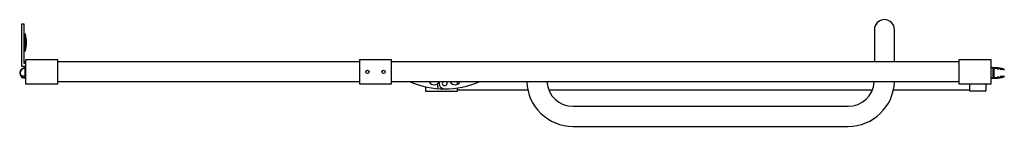
# Model space of a CAD drawing. Extents: x 4770.4 to 4818.6, y 270 to 275.2.
import ezdxf

# ---------------------------------------------------------------- set-up
doc = ezdxf.new("R2010")
doc.units = 0
doc.header["$LTSCALE"] = 0.64311
doc.layers.get('0').update_dxf_attribs({"color": 255, "linetype": 'CONTINUOUS'})
doc.layers.get('DEFPOINTS').update_dxf_attribs({"linetype": 'CONTINUOUS'})
doc.styles.get("Standard").update_dxf_attribs({"font": 'txt', "width": 0.8})

msp = doc.modelspace()

# ---------------------------------------------------------------- linework, layer by layer
for p, q in [((4770.662, 274.987), (4770.524, 274.987)), ((4770.524, 274.987), (4770.524, 272.92)), ((4770.662, 273.058), (4770.662, 274.987)), ((4812.256, 274.711), (4812.256, 273.131)), ((4813.241, 273.131), (4813.241, 274.711)), ((4770.662, 274.501), (4770.701, 274.501)), ((4770.701, 274.501), (4770.701, 273.662)), ((4770.701, 273.662), (4770.662, 273.662)), ((4772.296, 273.229), (4770.721, 273.229)), ((4770.721, 273.229), (4770.721, 272.048)), ((4772.296, 272.048), (4772.296, 273.229)), ((4788.634, 273.229), (4787.059, 273.229)), ((4787.059, 273.229), (4787.059, 272.048)), ((4788.634, 272.048), (4788.634, 273.229)), ((4817.965, 273.229), (4816.39, 273.229)), ((4816.39, 273.229), (4816.39, 272.048)), ((4817.965, 272.048), (4817.965, 273.229)), ((4770.524, 272.92), (4770.721, 272.92)), ((4770.662, 273.156), (4770.721, 273.156)), ((4770.721, 273.058), (4770.662, 273.058)), ((4770.682, 272.861), (4770.682, 272.388)), ((4770.72, 272.883), (4770.695, 272.881)), ((4772.296, 273.156), (4772.493, 273.156)), ((4787.059, 273.131), (4772.296, 273.131)), ((4772.493, 273.156), (4772.493, 273.131)), ((4816.39, 273.131), (4788.634, 273.131)), ((4818.195, 272.841), (4818.067, 272.841)), ((4818.067, 272.349), (4818.067, 272.821)), ((4818.122, 272.397), (4818.122, 272.774)), ((4818.284, 272.786), (4818.284, 272.796)), ((4818.43, 272.764), (4818.462, 272.771)), ((4818.508, 272.762), (4818.435, 272.745)), ((4818.592, 272.743), (4818.508, 272.762)), ((4770.682, 272.428), (4770.524, 272.428)), ((4770.524, 272.428), (4770.524, 272.424)), ((4770.524, 272.397), (4770.524, 272.369)), ((4770.524, 272.369), (4770.721, 272.326)), ((4770.682, 272.387), (4770.682, 272.36)), ((4770.701, 272.368), (4770.721, 272.367)), ((4817.965, 272.354), (4818.067, 272.349)), ((4818.067, 272.33), (4818.195, 272.33)), ((4818.284, 272.385), (4818.284, 272.375)), ((4818.43, 272.407), (4818.462, 272.399)), ((4818.508, 272.408), (4818.435, 272.426)), ((4818.592, 272.428), (4818.508, 272.408)), ((4770.721, 272.048), (4772.296, 272.048)), ((4787.059, 272.146), (4772.296, 272.146)), ((4787.059, 272.048), (4788.634, 272.048)), ((4816.39, 272.146), (4788.634, 272.146)), ((4790.288, 271.909), (4790.288, 271.707)), ((4790.918, 271.818), (4790.876, 272.056)), ((4791.863, 272.033), (4791.863, 272.146)), ((4791.863, 271.696), (4791.863, 271.852)), ((4795.303, 271.739), (4791.863, 271.739)), ((4812.158, 271.739), (4796.331, 271.739)), ((4816.922, 271.739), (4813.186, 271.739)), ((4816.39, 272.048), (4817.965, 272.048)), ((4816.922, 271.7), (4816.922, 272.048)), ((4817.709, 272.048), (4817.709, 271.729)), ((4790.307, 271.688), (4791.855, 271.688)), ((4817.67, 271.69), (4816.93, 271.692)), ((4797.512, 270.951), (4810.977, 270.951)), ((4797.512, 269.967), (4810.977, 269.967))]:
    msp.add_line(p, q)
for centre in [(4787.453, 272.638), (4788.241, 272.638)]:
    msp.add_circle(centre, 0.0827)
for centre, radius, start, end in [((4812.748, 274.711), 0.492, 0, 180), ((4769.494, 274.081), 1.278, 340.8516, 19.1484), ((4770.682, 272.585), 0.245, 90, 279.2414), ((4770.682, 272.585), 0.225, 90, 270), ((4770.702, 272.861), 0.0209, 111.2211, 180.5552), ((4817.871, 271.877), 0.984, 78.494, 84.494), ((4817.871, 271.877), 0.965, 78.2272, 84.3813), ((4818.15, 272.774), 0.0276, 89.1139, 180), ((4818.168, 271.664), 1.138, 84.1565, 90.8843), ((4818.108, 270.853), 1.99, 75.727, 87.4919), ((4818.3, 272.787), 0.0161, 182.4086, 21.8888), ((4818.108, 270.853), 1.951, 79.5589, 83.9196), ((4818.433, 272.754), 0.00984, 103.4262, 283.4262), ((4818.595, 272.762), 0.0197, 261.2528, 78.1712), ((4770.701, 272.388), 0.0197, 178.492, 268.7106), ((4818.091, 273.904), 1.575, 265.4242, 269.1533), ((4818.15, 272.397), 0.0276, 180, 270.8861), ((4818.168, 273.507), 1.138, 269.1157, 275.8435), ((4818.108, 274.318), 1.99, 272.5085, 284.273), ((4818.3, 272.384), 0.0161, 338.1112, 177.5914), ((4818.108, 274.318), 1.951, 276.0804, 280.4411), ((4818.433, 272.416), 0.00984, 76.5738, 256.5738), ((4818.595, 272.408), 0.0197, 281.8288, 98.7472), ((4791.212, 276.06), 4.252, 246.9784, 270.2782), ((4790.719, 272.283), 0.276, 209.6227, 330.3773), ((4791.233, 272.083), 0.276, 166.787, 269.7025), ((4791.233, 272.083), 0.118, 147.769, 32.231), ((4791.253, 276.06), 4.252, 269.7025, 293.0216), ((4791.747, 272.283), 0.276, 209.6227, 330.3773), ((4797.513, 272.234), 2.267, 182.2118, 269.9712), ((4797.512, 272.231), 1.28, 183.7931, 270), ((4810.976, 272.234), 2.267, 270.0288, 357.7882), ((4810.977, 272.231), 1.28, 270, 356.2069), ((4817.67, 271.729), 0.0394, 270, 0), ((4790.307, 271.707), 0.0197, 180, 270), ((4791.855, 271.696), 0.00787, 270, 359.9999), ((4816.93, 271.7), 0.00787, 180, 270)]:
    msp.add_arc(centre, radius, start, end)

# ---------------------------------------------------------------- texts
at = {"layer": 'DEFPOINTS'}
for tag, p, s in [('MODELNUMBER', (4794.567, 273.401), 'K-72932T-L'), ('TRADENAME', (4794.567, 273.4), 'TRILGOY'), ('PRODUCT', (4794.567, 273.398), 'SHOWER DOOR')]:
    msp.add_attdef(tag, p, s, height=0.001, dxfattribs=at)

doc.saveas('drawing.dxf')
